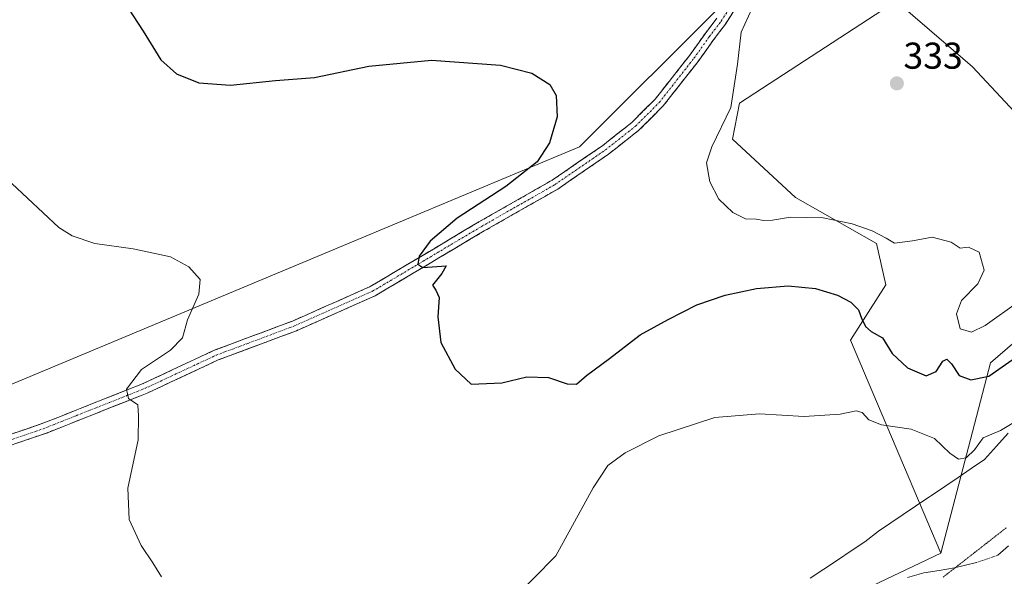
# Model space of a CAD drawing. Units: metres. Extents: x 601155 to 604627, y 4692152 to 4694516.
# Drawn here: x 602265 to 602529, y 4693807 to 4693957 of the extents above; entities that cross this region are included whole.
import ezdxf
from ezdxf.enums import TextEntityAlignment as Align

# ---------------------------------------------------------------- set-up
doc = ezdxf.new("R2010")
doc.units = ezdxf.units.M
doc.header["$MEASUREMENT"] = 0
for name, pattern in [('TRAZO_Y_PUNTO', [1, 0.5, -0.25, 0, -0.25]), ('TRAZOS2', [0.375, 0.25, -0.125]), ('TRAZOSX2', [1.5, 1, -0.5])]:
    doc.linetypes.add(name, pattern=pattern)
for name, color, linetype, lineweight in [('Arbolado forestal CxS', 92, 'Continuous', 0), ('Camino', 19, 'TRAZOSX2', 0), ('Camino Cxs', 19, 'Continuous', 0), ('Camino eje', 19, 'TRAZO_Y_PUNTO', 0), ('Carátula', 7, 'Continuous', 5), ('Corriente natural lineal', 142, 'Continuous', 13), ('Corriente natural lineal oculto', 19, 'TRAZO_Y_PUNTO', 13), ('Cultivos herbáceos CxS', 92, 'Continuous', 0), ('Cultivos leñosos CxS', 92, 'Continuous', 0), ('Curva de nivel maestra', 36, 'Continuous', 30), ('Curva de nivel normal', 36, 'Continuous', 0), ('Pastizal CxS', 92, 'Continuous', 0), ('Punto de cota en terreno', 7, 'Continuous', 0), ('Rótulo de punto de cota en terreno', 19, 'Continuous', 0), ('Vía pecuaria', 92, 'Continuous', 13), ('Vía pecuaria CxS', 92, 'Continuous', 13), ('Vía pecuaria eje', 92, 'TRAZOS2', 0)]:
    doc.layers.add(name, color=color, linetype=linetype, lineweight=lineweight)
doc.styles.add('Arial', font='txt', dxfattribs={"height": 0.2})

# ---------------------------------------------------------------- blocks, each defined once
blk = doc.blocks.new('*U154')
at = {"layer": 'Pastizal CxS', "color": 92, "linetype": 'Continuous', "lineweight": 0}
blk.add_polyline3d([(601844.8397, 4693713.5815, 305.3165), (601937.2055, 4693698.5585, 306.1469), (601945.6285, 4693697.1885, 306.3489), (602139.1395, 4693670.8933, 310.4055), (602178.1493, 4693670.8931, 311.0226), (602221.0613, 4693675.7707, 312.0394), (602302.0075, 4693705.0417, 313.4932), (602364.9927, 4693743.0345, 313.1443), (602368.3251, 4693745.0445, 312.9894), (602512.1721, 4693813.5225, 315.4616), (602525.5005, 4693864.5007, 324.7939), (602591.3343, 4693921.3633, 329.4155), (602650.2123, 4694018.1327, 331.6426)], dxfattribs=at)
blk = doc.blocks.new('*U166')
at = {"layer": 'Curva de nivel normal', "color": 36, "linetype": 'Continuous', "lineweight": 0}
blk.add_polyline3d([(602464.61, 4693966.15, 330), (602458.66, 4693953.12, 330), (602457.71, 4693944.59, 330), (602455.92, 4693932.98, 330), (602450.82, 4693922.46, 330), (602449.38, 4693918.12, 330), (602450.23, 4693913.03, 330), (602452.67, 4693908.35, 330), (602456.42, 4693904.78, 330), (602459.86, 4693903.14, 330), (602462.72, 4693903.06, 330), (602464.71, 4693902.64, 330), (602467.06, 4693902.76, 330), (602471.9, 4693903.61, 330), (602480.61, 4693903.38, 330), (602488.45, 4693901.82, 330), (602493.83, 4693899.87, 330), (602497.53, 4693897.97, 330), (602499.78, 4693896.63, 330), (602504.6, 4693897.18, 330), (602509.86, 4693898.19, 330), (602515.01, 4693896.84, 330), (602517.35, 4693895.22, 330), (602519.65, 4693895.51, 330), (602522.49, 4693894.15, 330), (602523.79, 4693889.39, 330), (602522.12, 4693885.73, 330), (602517.73, 4693881.24, 330), (602516.41, 4693877.63, 330), (602517.42, 4693873.62, 330), (602520.41, 4693872.72, 330), (602524.08, 4693874.53, 330), (602533.08, 4693880.94, 330)], dxfattribs=at)
blk = doc.blocks.new('*U169')
at = {"layer": 'Curva de nivel normal', "color": 36, "linetype": 'Continuous', "lineweight": 0}
for points in [[(602533.82, 4693849.75, 320), (602528.16, 4693846.33, 320), (602523.56, 4693844.45, 320), (602521.2, 4693841.15, 320), (602518.95, 4693839.03, 320), (602516.92, 4693838.7, 320), (602514.57, 4693840.34, 320), (602510.5, 4693844.22, 320), (602504.24, 4693846.69, 320), (602496.26, 4693847.87, 320), (602492.93, 4693849.22, 320), (602491.1, 4693851.18, 320), (602489.52, 4693851.61, 320), (602485.24, 4693850.79, 320), (602475.52, 4693850.13, 320), (602463.61, 4693850.8, 320), (602451.65, 4693849.82, 320), (602436.62, 4693844.94, 320), (602427.55, 4693840.43, 320), (602422.96, 4693837, 320), (602419.01, 4693830.98, 320), (602408.95, 4693812.81, 320), (602397.05, 4693800.59, 320)], [(602303.27, 4693807.11, 320), (602300.92, 4693810.93, 320), (602297.81, 4693815.5, 320), (602294.64, 4693822.54, 320), (602294.26, 4693830.91, 320), (602296.99, 4693843.83, 320), (602297.15, 4693850.32, 320), (602296.89, 4693853.22, 320), (602294.44, 4693854.91, 320), (602293.9, 4693857.47, 320), (602297.94, 4693862.75, 320), (602305.66, 4693867.95, 320), (602308.88, 4693871.2, 320), (602310.28, 4693876.08, 320), (602313.28, 4693882.88, 320), (602313.65, 4693886.9, 320), (602310.64, 4693890.28, 320), (602305.67, 4693892.95, 320), (602295.65, 4693895.08, 320), (602285.4, 4693896.49, 320), (602279.3, 4693898.54, 320), (602275.76, 4693900.82, 320), (602263.11, 4693912.59, 320)]]:
    blk.add_polyline3d(points, dxfattribs=at)
blk = doc.blocks.new('*U172')
at = {"layer": 'Curva de nivel maestra', "color": 36, "linetype": 'Continuous', "lineweight": 30}
blk.add_polyline3d([(602291.83, 4693963.5, 325), (602298.36, 4693953.47, 325), (602303.09, 4693945.73, 325), (602307.33, 4693941.96, 325), (602313.26, 4693939.6, 325), (602321.76, 4693939, 325), (602333.85, 4693940.24, 325), (602344.28, 4693940.97, 325), (602358.88, 4693944.09, 325), (602375.65, 4693945.7, 325), (602394.15, 4693944.36, 325), (602402.58, 4693942.14, 325), (602407.41, 4693939.09, 325), (602409.08, 4693936.22, 325), (602409.31, 4693930.48, 325), (602407.28, 4693923.46, 325), (602403.99, 4693918.39, 325), (602395.62, 4693911.82, 325), (602382.58, 4693903.29, 325), (602375.26, 4693897.11, 325), (602372.31, 4693893.13, 325), (602372, 4693890.97, 325), (602373.33, 4693890.06, 325), (602379.57, 4693890.54, 325), (602378.44, 4693888.47, 325), (602375.96, 4693885.36, 325), (602376.8, 4693884.03, 325), (602377.68, 4693882.02, 325), (602377.31, 4693876.84, 325), (602378.14, 4693869.94, 325), (602382.03, 4693862.79, 325), (602386.32, 4693858.8, 325), (602394.51, 4693859.19, 325), (602401.24, 4693860.76, 325), (602407.03, 4693860.55, 325), (602412.04, 4693858.89, 325), (602414.51, 4693858.78, 325), (602417.19, 4693861.12, 325), (602423.35, 4693865.71, 325), (602431.56, 4693872.04, 325), (602439.1, 4693876.13, 325), (602446.81, 4693880.06, 325), (602454.38, 4693882.7, 325), (602462.78, 4693884.44, 325), (602471.26, 4693885.12, 325), (602478.58, 4693884.43, 325), (602484.46, 4693882.7, 325), (602488.08, 4693880.78, 325), (602490.15, 4693878.76, 325), (602490.89, 4693876.5, 325), (602492.02, 4693874.22, 325), (602493.52, 4693872.91, 325), (602496.58, 4693871.2, 325), (602499.11, 4693867, 325), (602503.22, 4693863.17, 325), (602508.26, 4693861.05, 325), (602510.93, 4693862.18, 325), (602512.74, 4693864.98, 325), (602513.82, 4693865.5, 325), (602515.07, 4693864.25, 325), (602517.09, 4693861.11, 325), (602520.24, 4693859.98, 325), (602525.09, 4693860.97, 325), (602531.35, 4693865.34, 325)], dxfattribs=at)
blk = doc.blocks.new('5PATER')
at = {"layer": 'Carátula', "linetype": 'Continuous', "lineweight": 5}
h = blk.add_hatch(color=250, dxfattribs=at)
edge = h.paths.add_edge_path()
edge.add_ellipse((0, 0.01), major_axis=(-1.33, -1.34), ratio=0.999422, start_angle=0, end_angle=360)

msp = doc.modelspace()

# ---------------------------------------------------------------- linework, layer by layer
at = {"layer": 'Arbolado forestal CxS', "color": 92, "linetype": 'Continuous', "lineweight": 0}
for points in [[(602735.82, 4694287.03, 341.69), (602724.39, 4694195.15, 335.88), (602692.74, 4694103.86, 332.91), (602650.21, 4694018.13, 331.64), (602591.33, 4693921.36, 329.42), (602525.5, 4693864.5, 324.79), (602512.17, 4693813.52, 315.46)], [(602497.26, 4694037.73, 333.75), (602504.85, 4694028.48, 334.59), (602524.57, 4694005.87, 334.98), (602554.16, 4693972.16, 335.46), (602574.29, 4693975.04, 335.68), (602575.96, 4693970.99, 335.32), (602579.22, 4693963.12, 334.38), (602580.04, 4693937.63, 333.31), (602576.34, 4693920.77, 333.2), (602559.09, 4693904.74, 332.78), (602548.25, 4693914.37, 334.19), (602520.68, 4693943.87, 334.01), (602518.07, 4693946.11, 333.81), (602500.2, 4693961.44, 332.89), (602462.37, 4693936.79, 330.84), (602458.26, 4693934.12, 330.65), (602456.37, 4693924.47, 330.53), (602473.21, 4693908.85, 330.72), (602494.99, 4693896.52, 328.84), (602497.45, 4693885.42, 328.67), (602488, 4693870.62, 323.82), (602512.17, 4693813.52, 315.46)], [(602650.21, 4694018.13, 331.64), (602591.33, 4693921.36, 329.42), (602525.5, 4693864.5, 324.79), (602512.17, 4693813.52, 315.46), (602512.17, 4693813.52, 315.46), (602488, 4693870.62, 323.82), (602497.45, 4693885.42, 328.67), (602494.99, 4693896.52, 328.84), (602473.21, 4693908.85, 330.72), (602456.37, 4693924.47, 330.53), (602458.26, 4693934.12, 330.65), (602462.37, 4693936.79, 330.84), (602500.2, 4693961.44, 332.89), (602518.07, 4693946.11, 333.81), (602520.68, 4693943.87, 334.01), (602548.25, 4693914.37, 334.19), (602559.09, 4693904.74, 332.78), (602576.34, 4693920.77, 333.2), (602580.04, 4693937.63, 333.31), (602579.22, 4693963.12, 334.38)]]:
    msp.add_polyline3d(points, dxfattribs=at)
at = {"layer": 'Camino', "color": 19, "linetype": 'TRAZOSX2', "lineweight": 0}
for points in [[(602458.26, 4693961.26), (602454.49, 4693955.34), (602451.23, 4693951.08), (602447.13, 4693945.32), (602437.75, 4693933.38), (602431.28, 4693926.91), (602423.14, 4693920.48), (602409.5, 4693911.11), (602389.78, 4693899.87), (602374.12, 4693890.56), (602360.51, 4693882.47), (602339.44, 4693873.11), (602318.49, 4693865.28), (602299.46, 4693856.4), (602272.72, 4693845.79), (602242.84, 4693835.51)], [(602241.93, 4693838.16), (602271.75, 4693848.41), (602298.35, 4693858.97), (602317.41, 4693867.87), (602338.38, 4693875.7), (602359.22, 4693884.96), (602372.69, 4693892.97), (602388.37, 4693902.29), (602408.01, 4693913.48), (602421.47, 4693922.73), (602429.42, 4693929.01), (602435.65, 4693935.24), (602444.89, 4693947), (602448.98, 4693952.75), (602452.19, 4693956.95)]]:
    msp.add_lwpolyline(points, dxfattribs=at)
at = {"layer": 'Camino Cxs', "color": 19, "linetype": 'Continuous', "lineweight": 0}
for points in [[(602263.23, 4693845.48, 317.62), (602267.49, 4693846.95, 317.97), (602271.75, 4693848.41, 318.41), (602276.18, 4693850.17, 318.58), (602280.61, 4693851.93, 318.87), (602285.05, 4693853.69, 319.32), (602289.48, 4693855.45, 319.54), (602293.91, 4693857.21, 319.88), (602298.35, 4693858.97, 320.22), (602302.16, 4693860.75, 320.49), (602305.97, 4693862.53, 320.73), (602309.79, 4693864.31, 320.99), (602313.6, 4693866.09, 321.18), (602317.41, 4693867.87, 321.51), (602321.6, 4693869.43, 321.81), (602325.8, 4693871, 321.89), (602329.99, 4693872.57, 322.21), (602334.18, 4693874.13, 322.55), (602338.38, 4693875.7, 322.65), (602342.55, 4693877.55, 322.85), (602346.71, 4693879.41, 323.23), (602350.88, 4693881.26, 323.19), (602355.05, 4693883.11, 323.64), (602359.22, 4693884.96, 323.96), (602362.59, 4693886.96, 324.3), (602365.96, 4693888.97, 324.54), (602369.33, 4693890.97, 324.63), (602372.69, 4693892.97, 324.92), (602376.61, 4693895.3, 325.1), (602380.53, 4693897.63, 325.37), (602384.45, 4693899.96, 325.5), (602388.37, 4693902.29, 325.72), (602392.3, 4693904.52, 326), (602396.23, 4693906.76, 326.17), (602400.16, 4693909, 326.39), (602404.08, 4693911.24, 326.32), (602408.01, 4693913.48, 326.76), (602411.38, 4693915.79, 326.91), (602414.74, 4693918.11, 327.11), (602418.11, 4693920.42, 327.14), (602421.47, 4693922.73, 327.6), (602424.12, 4693924.82, 327.52), (602426.77, 4693926.91, 327.74), (602429.42, 4693929.01, 327.92), (602432.53, 4693932.12, 328.14), (602435.65, 4693935.24, 328.29), (602438.73, 4693939.16, 328.44), (602441.81, 4693943.08, 328.67), (602444.89, 4693947, 328.68), (602446.93, 4693949.87, 328.89), (602448.98, 4693952.75, 328.89), (602450.59, 4693954.85, 329.09), (602452.19, 4693956.95, 329.27)], [(602456.37, 4693958.3, 329.5), (602454.49, 4693955.34, 329.41), (602452.86, 4693953.21, 329.39), (602451.23, 4693951.08, 329.22), (602449.18, 4693948.2, 329.09), (602447.13, 4693945.32, 328.99), (602444.79, 4693942.34, 328.82), (602442.44, 4693939.35, 328.78), (602440.09, 4693936.36, 328.56), (602437.75, 4693933.38, 328.49), (602434.51, 4693930.14, 328.22), (602431.28, 4693926.91, 328.06), (602428.56, 4693924.77, 327.84), (602425.85, 4693922.62, 327.81), (602423.14, 4693920.48, 327.59), (602419.73, 4693918.14, 327.42), (602416.32, 4693915.79, 327.21), (602412.91, 4693913.45, 327.14), (602409.5, 4693911.11, 326.82), (602405.56, 4693908.86, 326.69), (602401.61, 4693906.61, 326.48), (602397.67, 4693904.36, 326.24), (602393.72, 4693902.11, 326.09), (602389.78, 4693899.87, 325.78), (602385.86, 4693897.54, 325.66), (602381.95, 4693895.21, 325.36), (602378.04, 4693892.89, 325.19), (602374.12, 4693890.56, 324.88), (602370.72, 4693888.54, 324.79), (602367.32, 4693886.52, 324.53), (602363.91, 4693884.49, 324.31), (602360.51, 4693882.47, 324.19), (602356.29, 4693880.6, 323.76), (602352.08, 4693878.73, 323.65), (602347.86, 4693876.85, 323.4), (602343.65, 4693874.98, 323.08), (602339.44, 4693873.11, 323.01), (602335.25, 4693871.54, 322.63), (602331.06, 4693869.98, 322.32), (602326.87, 4693868.41, 322.22), (602322.68, 4693866.85, 321.95), (602318.49, 4693865.28, 321.57), (602314.69, 4693863.5, 321.35), (602310.88, 4693861.73, 321.05), (602307.07, 4693859.95, 320.69), (602303.26, 4693858.17, 320.52), (602299.46, 4693856.4, 320.25), (602295, 4693854.63, 319.89), (602290.54, 4693852.86, 319.66), (602286.09, 4693851.09, 319.27), (602281.63, 4693849.32, 318.92), (602277.17, 4693847.56, 318.73), (602272.72, 4693845.79, 318.29), (602268.45, 4693844.32, 317.99), (602264.18, 4693842.85, 317.84)]]:
    msp.add_polyline3d(points, dxfattribs=at)
at = {"layer": 'Camino eje', "color": 19, "linetype": 'TRAZO_Y_PUNTO', "lineweight": 0}
msp.add_lwpolyline([(602242.39, 4693836.83), (602272.23, 4693847.1), (602298.9, 4693857.68), (602317.95, 4693866.57), (602338.91, 4693874.41), (602359.86, 4693883.72), (602373.41, 4693891.76), (602389.07, 4693901.08), (602408.76, 4693912.29), (602422.3, 4693921.61), (602430.35, 4693927.96), (602436.7, 4693934.31), (602446.01, 4693946.16), (602450.12, 4693951.94), (602453.34, 4693956.15), (602457.05, 4693961.97)], dxfattribs=at)
at = {"layer": 'Corriente natural lineal', "color": 142, "linetype": 'Continuous', "lineweight": 13}
for points in [[(602530.31, 4693815.47, 316.42), (602527.5, 4693812.95, 317.11)], [(602521.79, 4693810.96, 316.56), (602518.84, 4693810.26, 315.94), (602515.89, 4693809.56, 315.51), (602511.76, 4693808.88, 315.5), (602507.63, 4693808.2, 315.45), (602503.25, 4693806.99, 315.43)]]:
    msp.add_polyline3d(points, dxfattribs=at)
at = {"layer": 'Corriente natural lineal oculto', "color": 19, "linetype": 'TRAZO_Y_PUNTO', "lineweight": 13}
msp.add_polyline3d([(602527.5, 4693812.95, 317.11), (602524.65, 4693811.96, 317.11), (602521.79, 4693810.96, 316.56)], dxfattribs=at)
at = {"layer": 'Cultivos herbáceos CxS', "color": 92, "linetype": 'Continuous', "lineweight": 0}
for points in [[(602497.26, 4694037.73, 333.75), (602476.52, 4694021.44, 331), (602453.21, 4693960.26, 329.54), (602415.34, 4693922.39, 327.45), (602352.09, 4693895.98, 322.41), (602254.94, 4693855.41, 316.48), (602161.75, 4693816.5, 312.78)], [(602497.26, 4694037.73, 333.75), (602504.85, 4694028.48, 334.59), (602524.57, 4694005.87, 334.98), (602554.16, 4693972.16, 335.46), (602574.29, 4693975.04, 335.68), (602575.96, 4693970.99, 335.32), (602579.22, 4693963.12, 334.38), (602580.04, 4693937.63, 333.31), (602576.34, 4693920.77, 333.2), (602559.09, 4693904.74, 332.78), (602548.25, 4693914.37, 334.19), (602520.68, 4693943.87, 334.01), (602518.07, 4693946.11, 333.81), (602500.2, 4693961.44, 332.89), (602462.37, 4693936.79, 330.84), (602458.26, 4693934.12, 330.65), (602456.37, 4693924.47, 330.53), (602473.21, 4693908.85, 330.72), (602494.99, 4693896.52, 328.84), (602497.45, 4693885.42, 328.67), (602488, 4693870.62, 323.82), (602512.17, 4693813.52, 315.46)], [(602579.22, 4693963.12, 334.38), (602580.04, 4693937.63, 333.31), (602576.34, 4693920.77, 333.2), (602559.09, 4693904.74, 332.78), (602548.25, 4693914.37, 334.19), (602520.68, 4693943.87, 334.01), (602518.07, 4693946.11, 333.81), (602500.2, 4693961.44, 332.89), (602462.37, 4693936.79, 330.84), (602458.26, 4693934.12, 330.65), (602456.37, 4693924.47, 330.53), (602473.21, 4693908.85, 330.72), (602494.99, 4693896.52, 328.84), (602497.45, 4693885.42, 328.67), (602488, 4693870.62, 323.82), (602512.17, 4693813.52, 315.46), (602368.33, 4693745.04, 312.99), (602364.99, 4693743.03, 313.14), (602302.01, 4693705.04, 313.49), (602221.06, 4693675.77, 312.04)], [(602254.94, 4693855.41, 316.48), (602352.09, 4693895.98, 322.41), (602415.34, 4693922.39, 327.45), (602453.21, 4693960.26, 329.54)], [(601937.21, 4693698.56, 306.15), (601945.63, 4693697.19, 306.35), (602139.14, 4693670.89, 310.41), (602178.15, 4693670.89, 311.02), (602221.06, 4693675.77, 312.04), (602302.01, 4693705.04, 313.49), (602364.99, 4693743.03, 313.14), (602368.33, 4693745.04, 312.99), (602512.17, 4693813.52, 315.46)]]:
    msp.add_polyline3d(points, dxfattribs=at)
at = {"layer": 'Cultivos leñosos CxS', "color": 92, "linetype": 'Continuous', "lineweight": 0}
for points in [[(602497.26, 4694037.73, 333.75), (602476.52, 4694021.44, 331), (602453.21, 4693960.26, 329.54), (602415.34, 4693922.39, 327.45), (602352.09, 4693895.98, 322.41), (602254.94, 4693855.41, 316.48), (602161.75, 4693816.5, 312.78)], [(602453.21, 4693960.26, 329.54), (602415.34, 4693922.39, 327.45), (602352.09, 4693895.98, 322.41), (602254.94, 4693855.41, 316.48), (602161.75, 4693816.5, 312.78), (602161.75, 4693816.5, 312.78), (602113.77, 4693953.41, 312.54), (602119.2, 4693956.13, 312.69), (602123.73, 4693966.63, 313.52)]]:
    msp.add_polyline3d(points, dxfattribs=at)
at = {"layer": 'Pastizal CxS', "color": 92, "linetype": 'Continuous', "lineweight": 0}
for points in [[(602735.82, 4694287.03, 341.69), (602724.39, 4694195.15, 335.88), (602692.74, 4694103.86, 332.91), (602650.21, 4694018.13, 331.64), (602591.33, 4693921.36, 329.42), (602525.5, 4693864.5, 324.79), (602512.17, 4693813.52, 315.46)], [(601937.21, 4693698.56, 306.15), (601945.63, 4693697.19, 306.35), (602139.14, 4693670.89, 310.41), (602178.15, 4693670.89, 311.02), (602221.06, 4693675.77, 312.04), (602302.01, 4693705.04, 313.49), (602364.99, 4693743.03, 313.14), (602368.33, 4693745.04, 312.99), (602512.17, 4693813.52, 315.46)]]:
    msp.add_polyline3d(points, dxfattribs=at)
at = {"layer": 'Vía pecuaria', "color": 92, "linetype": 'Continuous', "lineweight": 13}
msp.add_polyline3d([(602477.14, 4693806.77, 315.75), (602480.82, 4693809.2, 315.92), (602484.49, 4693811.64, 315.99), (602488.16, 4693814.07, 316.04), (602491.84, 4693816.51, 316.16), (602495.51, 4693819.38, 316.27), (602498.81, 4693821.62, 316.35), (602502.12, 4693823.86, 316.43), (602505.42, 4693826.09, 316.6), (602508.72, 4693828.33, 316.82), (602509.17, 4693828.63, 316.85), (602509.66, 4693828.97, 316.89), (602513.23, 4693831.38, 317.48), (602516.8, 4693833.8, 318.58), (602520.36, 4693836.22, 318.93), (602523.93, 4693838.63, 318.73), (602527.09, 4693842.14, 318.78), (602530.26, 4693845.64, 319.39)], dxfattribs=at)
at = {"layer": 'Vía pecuaria CxS', "color": 92, "linetype": 'Continuous', "lineweight": 13}
msp.add_polyline3d([(602477.14, 4693806.77, 315.75), (602480.82, 4693809.2, 315.92), (602484.49, 4693811.64, 315.99), (602488.16, 4693814.07, 316.04), (602491.84, 4693816.51, 316.16), (602495.51, 4693819.38, 316.27), (602498.81, 4693821.62, 316.35), (602502.12, 4693823.86, 316.43), (602505.42, 4693826.09, 316.6), (602508.72, 4693828.33, 316.82), (602509.17, 4693828.63, 316.85), (602509.66, 4693828.97, 316.89), (602513.23, 4693831.38, 317.48), (602516.8, 4693833.8, 318.58), (602520.36, 4693836.22, 318.93), (602523.93, 4693838.63, 318.73), (602527.09, 4693842.14, 318.78), (602530.26, 4693845.64, 319.39)], dxfattribs=at)
at = {"layer": 'Vía pecuaria eje', "color": 92, "linetype": 'TRAZOS2', "lineweight": 0}
msp.add_polyline3d([(602512.81, 4693807.06, 315.68), (602516.38, 4693809.85, 315.52), (602519.96, 4693812.64, 316.43), (602523.53, 4693815.43, 317.22), (602525.09, 4693816.65, 317.32), (602527.46, 4693818.51, 317.14), (602529.84, 4693820.36, 316.81)], dxfattribs=at)

# ---------------------------------------------------------------- block references
at = {"layer": 'Curva de nivel maestra', "color": 36, "linetype": 'Continuous', "lineweight": 30}
msp.add_blockref('*U172', (0, 0), dxfattribs=at)
at = {"layer": 'Curva de nivel normal', "color": 36, "linetype": 'Continuous', "lineweight": 0}
for name in ['*U166', '*U169']:
    msp.add_blockref(name, (0, 0), dxfattribs=at)
at = {"layer": 'Pastizal CxS', "color": 92, "linetype": 'Continuous', "lineweight": 0}
msp.add_blockref('*U154', (0, 0), dxfattribs=at)
at = {"layer": 'Punto de cota en terreno', "linetype": 'Continuous', "lineweight": 0}
msp.add_blockref('5PATER', (602500.41, 4693939.42, 333), dxfattribs=at)

# ---------------------------------------------------------------- texts
at = {"layer": 'Rótulo de punto de cota en terreno', "color": 19, "linetype": 'Continuous', "lineweight": 0, "style": 'Arial'}
msp.add_text('333', height=7, dxfattribs=at).set_placement((602502.17, 4693941.18), align=Align.BOTTOM_LEFT)

doc.saveas('drawing.dxf')
